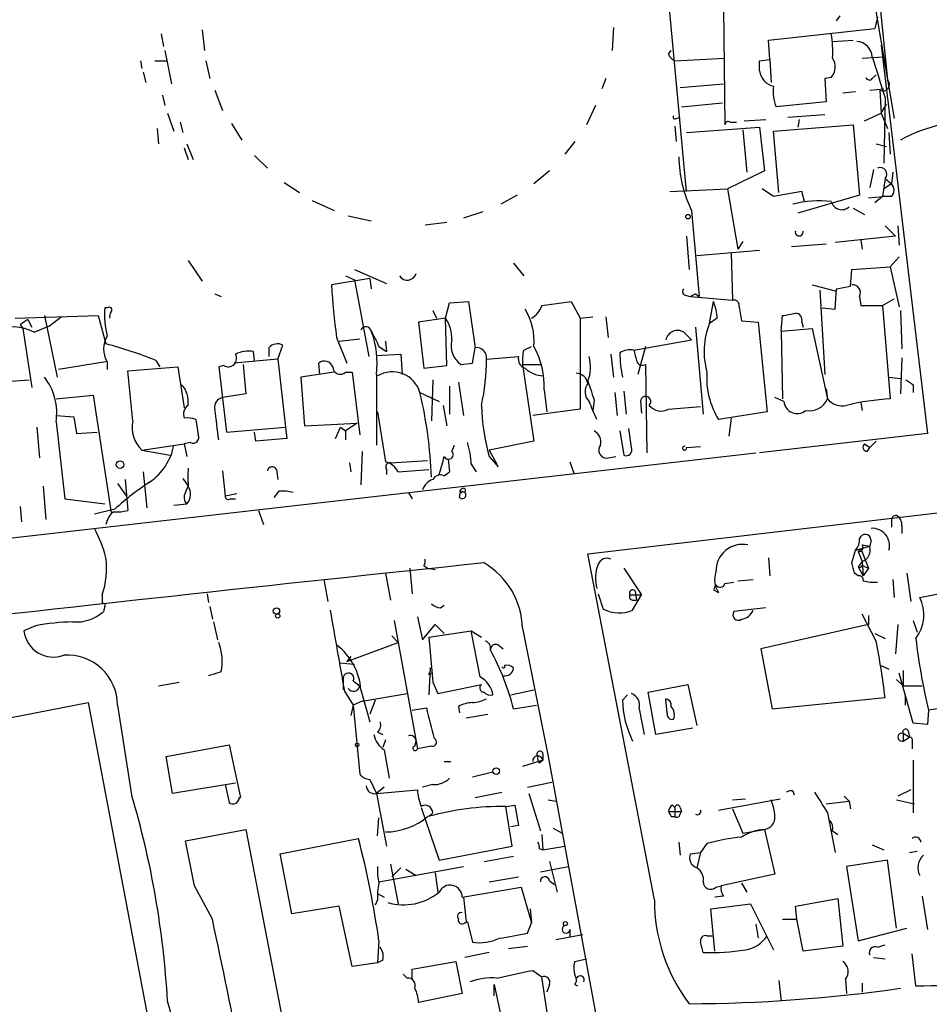
# Model space of a CAD drawing. Extents: x 1 to 877, y 1 to 891.
# Drawn here: x 308 to 368, y 232 to 297 of the extents above; entities that cross this region are included whole.
import ezdxf

# ---------------------------------------------------------------- set-up
doc = ezdxf.new("R2010")
doc.units = 0
doc.header["$MEASUREMENT"] = 0
doc.layers.add('MAIN', color=5, linetype='CONTINUOUS')

msp = doc.modelspace()

# ---------------------------------------------------------------- linework, layer by layer
at = {"layer": 'MAIN'}
for p, q in [((360.0873, 344.0006), (365.3367, 293.2006)), ((362.458, 310.0493), (365.76, 290.6606)), ((352.044, 285.8346), (350.9433, 297.6879)), ((354.4993, 297.9419), (354.584, 290.2373)), ((361.95, 297.0953), (362.204, 297.4339)), ((364.6593, 297.3493), (364.49, 296.5873)), ((317.3307, 296.2486), (317.5, 295.4019)), ((320.04, 296.5026), (320.2093, 295.1479)), ((347.218, 296.6719), (347.1333, 295.1479)), ((357.4627, 295.8253), (364.49, 296.5873)), ((357.5473, 294.5553), (357.4627, 295.8253)), ((361.696, 295.7406), (363.0507, 295.8253)), ((364.9133, 295.4866), (367.9613, 269.8326)), ((317.5847, 295.1479), (318.008, 292.9466)), ((350.8587, 294.8939), (351.028, 295.1479)), ((315.976, 294.4706), (316.0607, 293.9626)), ((316.9073, 294.4706), (317.6693, 294.4706)), ((320.294, 294.4706), (320.548, 293.2853)), ((351.282, 294.4706), (354.584, 294.6399)), ((356.87, 294.4706), (357.5473, 294.5553)), ((357.5473, 294.5553), (357.632, 293.0313)), ((363.6433, 294.6399), (365.0827, 294.7246)), ((316.1453, 293.7086), (316.3147, 293.0313)), ((364.3207, 293.2853), (364.5747, 293.5393)), ((346.71, 293.2853), (346.456, 292.6079)), ((351.6207, 292.6926), (354.4993, 292.9466)), ((361.6113, 293.3699), (361.188, 293.2853)), ((361.188, 293.2853), (361.2727, 291.7613)), ((317.4153, 292.1846), (317.5847, 291.5073)), ((320.8867, 292.5233), (321.3947, 291.1686)), ((362.3733, 292.3539), (363.22, 292.4386)), ((364.1513, 292.5233), (365.0827, 292.6079)), ((364.8287, 292.5233), (364.9133, 290.9993)), ((346.0327, 291.5073), (345.44, 290.2373)), ((351.7053, 291.4226), (354.4147, 291.6766)), ((361.2727, 291.7613), (357.9707, 291.4226)), ((364.9133, 290.9993), (365.252, 291.5919)), ((365.1673, 292.0153), (365.0827, 287.6973)), ((317.754, 290.9993), (318.1773, 289.8139)), ((358.7327, 290.7453), (361.188, 290.9146)), ((363.8127, 290.4913), (364.9133, 290.9993)), ((364.9133, 290.9993), (365.3367, 289.9833)), ((318.6007, 290.4066), (318.77, 289.7293)), ((321.9873, 290.3219), (322.6647, 289.2213)), ((351.3667, 290.6606), (351.6207, 290.7453)), ((354.9227, 290.4066), (355.346, 290.4066)), ((355.854, 290.4913), (357.2933, 290.5759)), ((357.8013, 289.8139), (363.0507, 290.2373)), ((359.4947, 290.5759), (359.41, 290.0679)), ((363.0507, 290.2373), (363.474, 285.5806)), ((317.0767, 289.9833), (317.1613, 288.9673)), ((351.282, 290.1526), (351.3667, 289.1366)), ((352.044, 289.7293), (356.87, 290.0679)), ((355.7693, 289.8986), (356.0233, 287.1046)), ((356.87, 290.0679), (357.2087, 287.1893)), ((358.14, 285.7499), (357.8013, 289.8139)), ((365.4213, 289.7293), (365.506, 288.2899)), ((319.024, 288.9673), (319.4473, 287.9513)), ((344.678, 289.1366), (344.0007, 288.2899)), ((364.5747, 288.9673), (365.252, 288.7979)), ((318.8547, 288.7133), (319.1087, 287.9513)), ((323.5113, 288.2053), (324.358, 287.3586)), ((342.9847, 287.1893), (341.9687, 286.3426)), ((357.2087, 287.1893), (354.7533, 286.0039)), ((364.4053, 287.2739), (364.1513, 286.0886)), ((365.6753, 287.1046), (365.5907, 286.3426)), ((325.4587, 286.4273), (326.4747, 285.7499)), ((365.1673, 286.6813), (364.998, 285.4959)), ((365.5907, 286.3426), (365.0827, 286.0039)), ((365.1673, 286.6813), (365.5907, 286.3426)), ((350.9433, 285.8346), (354.7533, 286.0039)), ((354.7533, 286.0039), (355.4307, 282.0246)), ((357.8013, 285.4959), (357.0393, 286.0039)), ((359.664, 285.8346), (357.8013, 285.4959)), ((359.8333, 285.1573), (359.664, 285.8346)), ((327.3213, 285.2419), (328.7607, 284.5646)), ((340.868, 285.5806), (339.7673, 284.9879)), ((363.474, 285.5806), (359.41, 284.3953)), ((364.0667, 285.4113), (364.998, 285.4959)), ((364.998, 285.4959), (364.49, 285.0726)), ((365.5907, 285.4959), (364.998, 285.4959)), ((338.582, 284.4799), (337.312, 284.0566)), ((352.3827, 284.5646), (352.8907, 278.8919)), ((363.0507, 284.7339), (363.8127, 284.3106)), ((329.692, 284.2259), (331.216, 283.8873)), ((334.772, 283.6333), (336.2113, 283.8026)), ((365.1673, 283.5486), (365.8447, 282.8713)), ((366.014, 283.5486), (366.0987, 282.2786)), ((352.044, 282.8713), (352.2133, 280.6699)), ((355.7693, 282.5326), (355.4307, 282.0246)), ((365.8447, 282.8713), (361.8653, 282.4479)), ((363.5587, 282.6173), (363.6433, 282.0246)), ((352.7213, 281.6013), (356.87, 281.9399)), ((355.0073, 281.7706), (355.092, 278.6379)), ((358.9867, 282.1939), (361.2727, 282.3633)), ((319.1087, 281.2626), (320.04, 279.9079)), ((340.614, 281.0933), (341.2913, 280.2466)), ((365.506, 280.8393), (366.0987, 281.5166)), ((330.1153, 280.6699), (332.232, 279.7386)), ((362.8813, 279.5693), (362.966, 280.6699)), ((362.966, 280.6699), (365.506, 280.8393)), ((365.506, 280.8393), (366.0987, 278.2146)), ((331.1313, 280.0773), (328.5913, 279.6539)), ((329.5227, 280.2466), (330.1153, 279.9926)), ((330.1153, 279.9926), (331.0467, 274.9126)), ((331.1313, 280.0773), (331.216, 279.3999)), ((360.3413, 279.6539), (361.95, 279.2306)), ((360.8493, 279.3153), (361.188, 273.7273)), ((361.8653, 278.0453), (361.95, 279.3999)), ((361.95, 279.3999), (362.8813, 279.5693)), ((320.8867, 279.0613), (321.31, 278.8919)), ((336.3807, 278.4686), (337.6507, 278.5533)), ((337.6507, 278.5533), (338.074, 275.5053)), ((342.4767, 278.2993), (344.424, 278.5533)), ((344.424, 278.5533), (345.0167, 277.4526)), ((351.9593, 278.9766), (352.298, 278.8919)), ((352.298, 278.8919), (355.092, 278.6379)), ((352.6367, 279.0613), (352.8907, 278.8919)), ((353.568, 277.1139), (353.822, 278.5533)), ((363.474, 278.8919), (363.5587, 278.2993)), ((364.998, 278.2993), (365.76, 278.7226)), ((313.7747, 278.1299), (313.6053, 278.1299)), ((335.28, 277.9606), (335.534, 277.4526)), ((336.1267, 277.4526), (336.3807, 278.4686)), ((355.5153, 278.2146), (355.6847, 277.2833)), ((361.0187, 278.1299), (361.8653, 278.0453)), ((363.5587, 278.2993), (364.998, 278.2993)), ((364.998, 278.2993), (365.506, 272.1186)), ((366.1833, 277.9606), (366.268, 275.4206)), ((307.6787, 277.4526), (313.182, 277.6219)), ((308.5253, 277.3679), (308.7793, 276.8599)), ((309.626, 277.6219), (310.4727, 273.5579)), ((309.9647, 276.9446), (310.7267, 277.5373)), ((313.182, 277.6219), (313.69, 275.7593)), ((336.1267, 277.4526), (334.3487, 277.1986)), ((334.3487, 277.1986), (334.6873, 274.1506)), ((336.2113, 274.3199), (336.1267, 277.4526)), ((345.0167, 277.4526), (345.8633, 277.5373)), ((345.0167, 277.4526), (345.0167, 271.4413)), ((346.71, 277.5373), (346.8793, 276.1826)), ((354.076, 277.4526), (353.568, 277.1139)), ((355.6847, 277.2833), (356.7853, 277.1986)), ((356.7853, 277.1986), (357.378, 271.2719)), ((358.3093, 276.6059), (358.394, 277.6219)), ((359.664, 277.1986), (359.7487, 276.8599)), ((308.0173, 277.0293), (308.1867, 276.7753)), ((308.1867, 276.7753), (308.7793, 272.8806)), ((308.9487, 276.5213), (309.9647, 276.9446)), ((352.6367, 276.8599), (353.1447, 271.1026)), ((358.3093, 276.6059), (360.3413, 276.7753)), ((358.3093, 276.6059), (358.394, 272.1186)), ((360.3413, 276.7753), (361.3573, 272.1186)), ((328.93, 276.1826), (329.6073, 274.4893)), ((329.0993, 275.9286), (330.454, 276.0979)), ((332.1473, 275.9286), (332.232, 275.2513)), ((348.5727, 275.3359), (352.3827, 276.0133)), ((351.8747, 276.5213), (352.3827, 276.0133)), ((323.5113, 274.6586), (323.4267, 275.2513)), ((324.4427, 275.5053), (324.4427, 274.9126)), ((325.0353, 274.7433), (325.374, 275.6746)), ((331.724, 275.5899), (332.232, 275.2513)), ((337.9047, 274.4893), (338.074, 275.5053)), ((341.2913, 275.3359), (341.7993, 275.5899)), ((349.3347, 275.5899), (348.8267, 273.7273)), ((316.992, 274.6586), (317.246, 274.2353)), ((325.0353, 274.7433), (322.1567, 274.4893)), ((325.0353, 274.7433), (325.5433, 270.2559)), ((331.5547, 274.9973), (333.1633, 275.0819)), ((333.1633, 275.0819), (333.248, 273.7273)), ((338.836, 274.7433), (340.9527, 274.9126)), ((347.0487, 275.0819), (347.218, 273.5579)), ((366.268, 274.8279), (366.1833, 272.4573)), ((313.69, 274.5739), (310.5573, 274.0659)), ((313.7747, 274.5739), (313.7747, 274.0659)), ((315.1293, 273.9813), (318.4313, 274.2353)), ((315.468, 270.6793), (315.1293, 273.9813)), ((318.4313, 274.2353), (318.8547, 271.5259)), ((321.4793, 274.3199), (321.1407, 274.2353)), ((321.1407, 274.2353), (321.6487, 269.9173)), ((322.7493, 274.4046), (322.9187, 272.4573)), ((327.8293, 273.7273), (327.7447, 274.4893)), ((334.6873, 274.1506), (336.2113, 274.3199)), ((337.1427, 274.4046), (337.9047, 274.4893)), ((341.2067, 274.4046), (342.4767, 274.4046)), ((341.2067, 274.4046), (341.9687, 269.3246)), ((349.3347, 274.4046), (349.4193, 268.5626)), ((305.4773, 273.1346), (308.61, 273.3886)), ((328.7607, 273.8966), (326.5593, 273.5579)), ((326.5593, 273.5579), (326.8133, 270.3406)), ((329.5227, 273.8966), (329.946, 273.8966)), ((329.946, 273.8966), (330.454, 269.7479)), ((331.5547, 273.7273), (331.5547, 269.0706)), ((335.28, 273.3886), (335.1953, 270.6793)), ((365.4213, 273.5579), (366.1833, 273.4733)), ((336.3807, 272.9653), (336.3807, 271.1026)), ((336.9733, 273.2193), (337.312, 271.0179)), ((342.646, 272.7113), (342.8153, 271.2719)), ((361.2727, 272.7959), (361.3573, 272.1186)), ((367.03, 273.0499), (367.03, 272.5419)), ((310.388, 272.1186), (312.8433, 272.3726)), ((312.8433, 272.3726), (314.0287, 264.5833)), ((322.9187, 272.4573), (321.3947, 272.2033)), ((334.4333, 272.5419), (335.7033, 271.9493)), ((345.948, 272.0339), (345.8633, 271.3566)), ((347.3027, 272.5419), (347.472, 271.0179)), ((347.8953, 272.6266), (348.0647, 271.1026)), ((358.4787, 271.9493), (357.886, 272.2033)), ((335.9573, 271.6953), (336.2113, 270.3406)), ((345.0167, 271.4413), (341.884, 271.0179)), ((348.996, 271.9493), (349.0807, 271.1873)), ((350.8587, 271.4413), (352.9753, 271.6106)), ((363.5587, 271.8646), (363.6433, 271.3566)), ((310.388, 271.0179), (311.5733, 270.9333)), ((311.5733, 270.9333), (311.7427, 269.8326)), ((319.6167, 270.7639), (319.786, 269.7479)), ((331.6393, 271.2719), (332.1473, 267.9699)), ((357.378, 271.2719), (354.1607, 270.7639)), ((355.0073, 270.8486), (354.838, 269.6633)), ((309.118, 270.2559), (309.2873, 268.2239)), ((310.388, 270.5946), (310.9807, 265.5146)), ((321.6487, 269.9173), (325.5433, 270.2559)), ((325.5433, 270.2559), (325.628, 269.4939)), ((326.8133, 270.3406), (330.2847, 270.5099)), ((328.8453, 269.4939), (329.184, 270.2559)), ((329.184, 270.2559), (329.5227, 270.0019)), ((330.2847, 270.5099), (329.5227, 270.0019)), ((348.4033, 268.9013), (348.234, 270.1713)), ((311.7427, 269.8326), (313.0973, 269.9173)), ((323.596, 269.3246), (323.5113, 269.9173)), ((325.628, 269.4939), (323.596, 269.3246)), ((329.5227, 270.0019), (329.5227, 269.4093)), ((347.6413, 270.0019), (347.8953, 268.3933)), ((367.9613, 269.8326), (356.87, 268.5626)), ((316.0607, 268.7319), (318.8547, 269.1553)), ((316.0607, 268.7319), (317.9233, 268.3933)), ((319.278, 269.2399), (318.8547, 269.1553)), ((318.8547, 269.1553), (319.024, 268.3086)), ((336.55, 268.6473), (336.7193, 269.0706)), ((341.9687, 269.3246), (339.0053, 268.7319)), ((339.0053, 268.7319), (339.5133, 267.8006)), ((352.044, 268.9013), (352.9753, 268.9859)), ((363.8127, 269.1553), (364.1513, 268.9013)), ((363.982, 268.6473), (364.1513, 268.9013)), ((364.5747, 269.3246), (364.1513, 268.9013)), ((240.538, 255.2699), (356.616, 268.5626)), ((330.6233, 268.6473), (330.5387, 266.4459)), ((336.296, 268.1393), (336.3807, 267.2926)), ((339.0053, 268.3086), (339.598, 267.6313)), ((346.8793, 268.2239), (347.3873, 268.3086)), ((324.9507, 267.4619), (325.0353, 266.7846)), ((329.7767, 267.8853), (329.8613, 267.2926)), ((332.232, 267.4619), (332.232, 267.1233)), ((332.486, 267.8853), (334.9413, 268.0546)), ((332.994, 267.2926), (335.026, 267.4619)), ((337.82, 267.8006), (338.1587, 267.2926)), ((344.3393, 267.9699), (344.5933, 267.2079)), ((345.5247, 261.8739), (393.7847, 267.5466)), ((314.96, 266.7846), (315.1293, 264.7526)), ((316.1453, 267.2926), (316.3993, 264.9219)), ((318.77, 266.8693), (319.1087, 266.3613)), ((321.3947, 267.3773), (321.564, 265.6839)), ((336.042, 267.0386), (336.3807, 267.2926)), ((309.5413, 266.3613), (309.7107, 264.1599)), ((314.452, 266.5306), (315.0447, 265.6839)), ((318.9393, 265.9379), (319.1087, 266.3613)), ((310.9807, 265.5146), (313.6053, 265.1759)), ((322.326, 265.8533), (321.564, 265.6839)), ((321.9027, 265.5146), (322.2413, 265.5146)), ((325.12, 266.0226), (324.7813, 265.5993)), ((333.6713, 265.9379), (333.9253, 265.5146)), ((337.058, 265.5993), (337.1427, 266.1073)), ((337.2273, 266.0226), (337.3967, 265.9379)), ((308.0173, 265.0066), (308.102, 263.9906)), ((314.2827, 264.8373), (312.928, 264.4986)), ((318.1773, 265.0913), (319.024, 265.1759)), ((323.7653, 264.7526), (324.104, 263.8213)), ((365.5907, 264.0753), (365.5907, 263.6519)), ((366.268, 263.7366), (366.268, 263.2286)), ((363.22, 262.1279), (364.1513, 262.3819)), ((363.6433, 262.4666), (364.1513, 262.3819)), ((364.236, 262.8053), (364.1513, 262.3819)), ((349.9273, 239.0139), (345.5247, 261.8739)), ((357.4627, 261.6199), (357.5473, 260.4346)), ((362.966, 261.2813), (363.22, 262.1279)), ((363.5587, 262.2126), (363.3893, 262.0433)), ((363.3893, 262.0433), (363.6433, 261.3659)), ((363.5587, 262.2126), (364.0667, 260.9426)), ((333.756, 260.9426), (333.9253, 259.2493)), ((334.6873, 261.1119), (334.9413, 260.9426)), ((334.9413, 260.9426), (335.4493, 260.8579)), ((347.8953, 260.9426), (349.0807, 259.1646)), ((363.6433, 261.3659), (363.3893, 261.0273)), ((363.3893, 261.0273), (363.728, 260.4346)), ((363.6433, 261.3659), (363.728, 260.4346)), ((363.6433, 261.1119), (364.0667, 260.9426)), ((364.0667, 260.9426), (363.728, 260.4346)), ((332.1473, 260.6039), (332.486, 258.8259)), ((363.3893, 260.4346), (363.1353, 260.6039)), ((366.6067, 260.6039), (366.8607, 258.7413)), ((328.0833, 260.1806), (328.3373, 258.7413)), ((354.584, 259.9266), (355.1767, 260.0113)), ((355.4307, 260.0959), (356.4467, 260.1806)), ((365.6753, 260.1806), (365.76, 258.9953)), ((313.436, 259.1646), (313.436, 258.5719)), ((320.3787, 259.2493), (320.4633, 258.6566)), ((346.202, 259.2493), (346.5407, 258.2333)), ((348.3187, 259.1646), (349.0807, 259.1646)), ((348.488, 258.1486), (349.0807, 259.1646)), ((348.6573, 259.4186), (348.742, 258.8259)), ((353.822, 259.5033), (354.1607, 259.3339)), ((367.4533, 258.9953), (369.57, 259.4186)), ((313.6053, 258.4026), (313.5207, 258.0639)), ((320.548, 258.4026), (320.7173, 257.5559)), ((335.788, 258.3179), (336.042, 258.4873)), ((348.488, 258.8259), (348.742, 258.8259)), ((357.2933, 258.3179), (355.1767, 258.0639)), ((334.264, 257.7253), (334.6027, 256.2013)), ((364.5747, 256.1166), (363.6433, 257.8946)), ((364.0667, 257.8099), (364.0667, 257.2173)), ((309.0333, 257.1326), (308.2713, 256.7939)), ((320.802, 257.3866), (321.056, 256.2013)), ((332.74, 257.4713), (334.264, 249.0046)), ((334.6027, 256.2013), (335.4493, 257.2173)), ((335.4493, 257.2173), (336.042, 256.6246)), ((364.0667, 257.2173), (356.9547, 255.6086)), ((366.014, 257.2173), (365.8447, 255.2699)), ((367.03, 257.4713), (367.284, 256.7093)), ((332.5707, 256.4553), (332.994, 256.0319)), ((335.026, 256.3706), (337.82, 256.7939)), ((335.026, 256.3706), (335.28, 253.4073)), ((337.82, 256.7939), (338.4973, 256.3706)), ((338.4127, 253.7459), (337.82, 256.7939)), ((341.2067, 256.9633), (342.9, 248.4966)), ((364.49, 256.6246), (365.1673, 256.2859)), ((329.6073, 254.7619), (332.994, 256.0319)), ((339.598, 255.8626), (339.9367, 255.6086)), ((329.8613, 255.1006), (329.6073, 254.7619)), ((356.9547, 255.6086), (357.7167, 251.6293)), ((329.0993, 254.6773), (330.1153, 254.5926)), ((364.9133, 254.5079), (365.4213, 254.2539)), ((321.31, 254.0846), (320.4633, 253.8306)), ((335.1107, 254.3386), (335.026, 252.5606)), ((335.026, 253.9153), (335.1953, 253.9999)), ((367.03, 250.6979), (366.0987, 253.9999)), ((366.3527, 254.1693), (366.3527, 253.1533)), ((317.1613, 253.1533), (318.516, 253.4073)), ((329.3533, 253.6613), (329.3533, 252.8993)), ((330.0307, 253.4919), (330.454, 253.1533)), ((335.28, 253.4073), (335.6187, 252.6453)), ((335.6187, 252.6453), (338.4973, 253.2379)), ((349.504, 252.7299), (352.1287, 253.2379)), ((352.1287, 253.2379), (352.7213, 250.5286)), ((365.9293, 253.5766), (366.3527, 253.1533)), ((366.3527, 253.1533), (367.6227, 253.1533)), ((329.438, 252.8146), (330.0307, 251.8833)), ((330.5387, 252.8993), (331.1313, 250.7826)), ((330.6233, 252.1373), (333.5867, 252.6453)), ((340.4447, 252.5606), (341.9687, 252.8993)), ((347.8107, 252.2219), (348.1493, 252.5606)), ((350.012, 249.9359), (349.504, 252.7299)), ((366.522, 251.8833), (366.522, 252.5606)), ((300.6513, 249.7666), (312.5047, 252.0526)), ((312.5047, 252.0526), (317.246, 227.0759)), ((314.452, 251.8833), (315.3833, 245.9566)), ((330.0307, 251.8833), (329.8613, 251.2059)), ((330.6233, 252.1373), (330.0307, 251.8833)), ((330.0307, 251.8833), (330.454, 247.3113)), ((331.47, 252.2219), (331.1313, 251.2906)), ((340.614, 251.6293), (342.138, 251.8833)), ((350.774, 251.3753), (350.6893, 252.3066)), ((357.7167, 251.6293), (365.1673, 252.3913)), ((370.7553, 251.9679), (368.046, 251.5446)), ((333.9253, 251.5446), (334.8567, 251.7139)), ((336.9733, 251.7986), (337.058, 251.3753)), ((337.4813, 251.0366), (338.9207, 251.2906)), ((348.9113, 251.6293), (349.25, 249.9359)), ((368.046, 251.5446), (367.9613, 250.6133)), ((367.9613, 250.6133), (367.03, 250.6979)), ((331.6393, 250.1053), (331.978, 249.9359)), ((352.4673, 250.3593), (350.012, 249.9359)), ((366.3527, 250.0206), (366.3527, 249.5126)), ((366.3527, 250.0206), (366.776, 249.7666)), ((366.6913, 250.1899), (366.776, 249.7666)), ((317.6693, 248.4966), (321.818, 249.2586)), ((321.818, 249.2586), (322.58, 245.7873)), ((332.1473, 249.5973), (331.978, 249.0893)), ((334.0947, 249.1739), (334.1793, 249.5126)), ((366.3527, 249.5126), (366.776, 249.7666)), ((366.9453, 249.4279), (366.9453, 249.0046)), ((332.0627, 248.9199), (332.4013, 247.0573)), ((335.1953, 249.1739), (334.264, 249.0046)), ((342.5613, 248.6659), (342.5613, 248.2426)), ((318.0927, 246.0413), (317.6693, 248.4966)), ((336.042, 248.1579), (336.4653, 248.1579)), ((342.5613, 248.2426), (341.2067, 247.8193)), ((342.3073, 248.0733), (342.5613, 248.2426)), ((342.9, 248.4966), (346.1173, 231.0553)), ((367.03, 248.2426), (367.03, 244.7713)), ((337.9047, 247.1419), (339.2593, 247.4806)), ((322.2413, 246.7186), (318.0927, 246.0413)), ((321.564, 246.6339), (321.818, 245.4486)), ((331.1313, 246.9726), (331.5547, 246.0413)), ((335.28, 246.6339), (334.6027, 246.4646)), ((341.5453, 246.4646), (343.154, 246.8033)), ((332.0627, 246.4646), (331.5547, 246.0413)), ((331.5547, 246.0413), (334.264, 246.2953)), ((331.5547, 246.0413), (332.232, 242.5699)), ((338.074, 245.7873), (339.852, 246.1259)), ((341.63, 246.0413), (342.392, 243.5859)), ((359.0713, 246.2106), (359.156, 245.9566)), ((366.8607, 246.2953), (366.014, 245.8719)), ((342.9, 245.6179), (343.408, 245.5333)), ((354.1607, 244.9406), (358.2247, 245.7026)), ((355.092, 245.6179), (355.9387, 245.7026)), ((361.2727, 245.3639), (362.7967, 245.5333)), ((362.458, 245.8719), (362.7967, 245.5333)), ((362.7967, 245.5333), (362.8813, 245.0253)), ((365.9293, 245.6179), (367.1147, 245.3639)), ((334.518, 245.1099), (335.7033, 241.6386)), ((335.28, 244.7713), (335.026, 244.5173)), ((340.106, 245.1946), (340.6987, 245.2793)), ((340.5293, 242.5699), (340.106, 245.1946)), ((340.6987, 245.2793), (340.9527, 243.9246)), ((350.8587, 244.8559), (351.7053, 244.8559)), ((351.1127, 245.2793), (351.282, 245.1099)), ((351.282, 245.1099), (351.282, 244.5173)), ((351.6207, 245.1099), (351.7053, 244.8559)), ((351.6207, 244.6866), (351.7053, 244.8559)), ((355.092, 245.0253), (355.7693, 243.4166)), ((361.3573, 244.7713), (361.8653, 242.1466)), ((331.6393, 243.2473), (331.724, 244.4326)), ((351.028, 244.5173), (351.282, 244.5173)), ((318.9393, 242.9086), (322.9187, 243.6706)), ((322.9187, 243.6706), (325.7973, 228.8539)), ((340.9527, 243.9246), (340.4447, 243.8399)), ((343.2387, 243.7553), (343.8313, 243.4166)), ((355.7693, 243.4166), (357.2087, 243.6706)), ((357.2087, 243.6706), (357.886, 240.7073)), ((361.696, 243.5859), (362.0347, 243.3319)), ((319.532, 239.9453), (318.9393, 242.9086)), ((325.2047, 242.0619), (330.3693, 243.0779)), ((342.4767, 243.3319), (342.5613, 242.3159)), ((351.536, 242.8239), (351.6207, 241.9773)), ((353.3987, 242.7393), (352.9753, 242.1466)), ((325.9667, 238.0826), (325.2047, 242.0619)), ((335.7033, 241.6386), (340.5293, 242.5699)), ((342.3073, 242.4006), (342.5613, 242.3159)), ((342.5613, 242.3159), (344.0007, 242.5699)), ((352.298, 242.0619), (352.9753, 242.1466)), ((352.9753, 242.1466), (352.7213, 241.1306)), ((364.3207, 242.6546), (365.0827, 242.3159)), ((366.776, 242.1466), (367.284, 242.2313)), ((338.6667, 241.5539), (340.614, 241.8926)), ((342.9847, 241.5539), (343.4927, 239.5219)), ((365.3367, 241.6386), (362.6273, 241.2153)), ((365.9293, 237.1513), (365.3367, 241.6386)), ((331.724, 240.1993), (337.312, 241.2153)), ((332.486, 241.3846), (332.994, 238.7599)), ((332.5707, 240.5379), (333.1633, 241.1306)), ((333.502, 241.0459), (334.1793, 240.6226)), ((335.4493, 240.7919), (335.6187, 239.5219)), ((342.392, 240.8766), (344.2547, 241.2153)), ((362.6273, 241.2153), (363.3893, 236.3046)), ((339.0053, 240.1993), (340.9527, 240.5379)), ((342.9847, 240.2839), (343.3233, 240.0299)), ((357.886, 240.7073), (354.33, 239.9453)), ((355.6847, 240.1146), (356.0233, 239.5219)), ((320.7173, 237.7439), (319.532, 239.9453)), ((337.2273, 239.1833), (341.122, 239.8606)), ((341.122, 239.8606), (341.7993, 237.4899)), ((353.9913, 239.8606), (354.33, 239.9453)), ((331.6393, 239.0139), (331.47, 238.6753)), ((331.6393, 239.4373), (332.0627, 239.1833)), ((337.312, 239.1833), (337.4813, 237.5746)), ((354.4993, 239.2679), (353.9067, 239.1833)), ((359.2407, 238.5906), (362.0347, 239.0986)), ((362.0347, 239.0986), (362.3733, 235.9659)), ((367.6227, 239.2679), (367.9613, 237.0666)), ((329.0993, 238.5906), (325.9667, 238.0826)), ((329.946, 234.6113), (329.0993, 238.5906)), ((341.7147, 238.4213), (341.7993, 237.4899)), ((353.6527, 238.4213), (356.2773, 238.7599)), ((353.9067, 235.6273), (353.6527, 238.4213)), ((356.2773, 238.7599), (357.8013, 235.7119)), ((359.3253, 237.7439), (359.2407, 238.5906)), ((337.3967, 237.4899), (337.566, 237.5746)), ((337.566, 237.5746), (337.9047, 236.2199)), ((358.394, 237.7439), (359.3253, 237.7439)), ((359.7487, 235.6273), (359.3253, 237.7439)), ((341.5453, 236.8126), (341.7993, 237.4899)), ((344.3393, 237.0666), (344.3393, 236.5586)), ((356.616, 237.4053), (356.7853, 236.4739)), ((363.3893, 236.3046), (366.6067, 237.1513)), ((331.724, 236.3046), (331.6393, 234.8653)), ((343.408, 236.3893), (345.186, 236.7279)), ((353.3987, 236.6433), (353.7373, 236.6433)), ((339.0053, 235.5426), (337.3967, 235.2039)), ((340.2753, 235.7966), (341.5453, 235.9659)), ((362.3733, 235.9659), (359.7487, 235.6273)), ((364.6593, 235.8813), (365.1673, 236.0506)), ((331.978, 235.0346), (331.6393, 234.8653)), ((333.9253, 234.4419), (336.804, 234.9499)), ((336.804, 234.9499), (337.2273, 232.8333)), ((344.678, 234.9499), (345.44, 235.1193)), ((364.4053, 235.2039), (365.1673, 235.1193)), ((367.1993, 233.3413), (366.9453, 235.4579)), ((331.6393, 234.8653), (329.946, 234.6113)), ((333.9253, 233.7646), (333.9253, 234.4419)), ((341.884, 234.3573), (342.4767, 233.9339)), ((333.5867, 233.8493), (333.3327, 234.1033)), ((342.9, 231.1399), (342.4767, 233.9339)), ((358.14, 233.6799), (358.3093, 232.3253)), ((362.5427, 233.7646), (362.6273, 232.8333)), ((339.344, 232.6639), (339.344, 233.4259)), ((339.344, 233.4259), (339.9367, 230.6319)), ((342.9847, 233.4259), (342.8153, 232.9179)), ((344.678, 233.4259), (344.8473, 233.3413)), ((363.6433, 233.5106), (363.6433, 232.9179)), ((337.2273, 232.8333), (334.3487, 232.2406))]:
    msp.add_line(p, q, dxfattribs=at)
for centre, radius in [((352.1498, 284.1625), 0.1496), ((314.6213, 267.7837), 0.2517), ((324.9506, 258.1063), 0.2116), ((325.0353, 257.7818), 0.1411), ((330.2846, 249.2587), 0.1197), ((339.471, 247.523), 0.2158), ((344.0429, 237.4477), 0.1338)]:
    msp.add_circle(centre, radius, dxfattribs=at)
for centre, radius, start, end in [((354.4147, 295.0631), 7.2936, 356.673626, 9.354356), ((363.2199, 294.6398), 1.1041, 4.405074, 85.594926), ((351.5781, 295.19), 0.778, 202.371723, 247.628278), ((187.52, 294.132), 169.3503, 359.885409, 0.114558), ((360.8183, 294.0606), 1.0516, 318.944259, 33.42563), ((1042.077, 505.0224), 709.6328, 197.238347, 197.4675272), ((358.078, 293.9658), 1.2203, 188.126782, 256.894175), ((364.1302, 293.4335), 0.2414, 195.273852, 322.11877), ((365.0263, 292.9043), 0.4291, 242.587157, 43.668658), ((360.2559, 292.3963), 2.484, 171.177027, 203.078351), ((351.282, 290.7452), 0.1198, 135, 315.033843), ((354.7957, 290.2373), 0.2117, 53.124688, 180), ((370.8889, 280.7934), 9.6526, 101.935187, 119.176196), ((359.7883, 288.2067), 8.2527, 180.597771, 206.188121), ((364.8569, 286.9776), 0.4292, 316.331342, 117.412843), ((365.146, 285.9193), 0.614, 316.405547, 43.587694), ((360.7646, 278.725), 6.4878, 82.501124, 105.12933), ((362.3056, 285.3436), 0.7189, 195.020238, 313.089158), ((359.4947, 283.1535), 0.2602, 167.480746, 12.519254), ((333.5912, 280.5771), 0.6098, 212.817081, 344.671538), ((372.8479, 282.2199), 44.3309, 183.318297, 187.82727), ((352.0228, 279.2094), 0.2413, 127.862488, 254.742799), ((363.0168, 279.1374), 0.519, 331.765797, 95.61722), ((310.1073, 363.6716), 94.6977, 296.457279, 296.686407), ((350.9206, 277.3041), 3.1589, 2.694476, 23.294332), ((355.1909, 278.3135), 0.3391, 343.045081, 106.954919), ((318.8108, 277.6643), 5.2263, 174.888846, 195.503865), ((313.9017, 278.0029), 0.1796, 315, 135), ((314.4097, 277.5795), 0.4827, 142.11877, 195.242626), ((337.8296, 275.89), 4.15, 355.853101, 31.288852), ((341.2212, 278.6095), 1.2933, 296.551182, 346.121711), ((392.9212, 150.1987), 152.6259, 123.57026, 123.799443), ((333.9593, 276.0333), 2.5908, 359.55769, 33.218379), ((316.4625, 489.4056), 215.8949, 281.199271, 281.428427), ((359.2219, 277.3304), 0.4613, 343.399492, 87.664214), ((307.5517, 273.9389), 2.936, 61.587958, 114.718032), ((330.8632, 276.5354), 0.3597, 11.300563, 154.43941), ((585.4698, 403.0978), 283.981, 206.45046, 206.679643), ((325.6268, 274.489), 5.9767, 352.677954, 20.744097), ((351.4513, 275.8721), 0.775, 56.88812, 169.502061), ((358.24, 275.2549), 5.0282, 158.302272, 195.672268), ((315.0589, 275.4206), 1.5382, 146.602298, 213.397703), ((337.9597, 275.6192), 1.4638, 164.380973, 236.073273), ((306.3965, 248.3764), 28.3376, 68.043489, 75.085397), ((323.1305, 273.092), 2.1795, 82.189251, 114.077796), ((325.0197, 274.9772), 0.7822, 63.068072, 137.53365), ((338.1586, 274.8279), 0.6827, 352.88123, 97.11877), ((344.0454, 274.6162), 2.8466, 165.354993, 184.26301), ((337.2193, 272.9534), 5.4321, 357.445572, 29.035651), ((348.3187, 274.0865), 1.2749, 78.508513, 122.094463), ((517.9999, 317.3266), 174.5531, 193.919662, 194.148821), ((321.7636, 274.7976), 0.5559, 239.241287, 30.758713), ((328.1151, 274.013), 0.6034, 21.619776, 127.870819), ((324.8259, 274.7573), 14.0101, 347.375734, 359.942746), ((341.5635, 274.7533), 0.6312, 165.382563, 252.71908), ((343.2618, 274.2295), 2.4449, 337.753836, 16.22449), ((356.7949, 275.3172), 9.1548, 180.942576, 191.079549), ((349.123, 274.7292), 0.3875, 190.497939, 303.11188), ((329.1707, 274.2443), 0.4948, 181.042258, 315.352106), ((342.6602, 275.5102), 1.8702, 226.633607, 266.968695), ((306.6081, 271.2022), 3.8285, 350.868108, 37.97474), ((332.6083, 272.0057), 1.9022, 16.373222, 120.624372), ((344.7461, 273.0259), 0.7862, 7.947668, 88.790116), ((663.2286, 378.4913), 334.6642, 198.318998, 198.548187), ((358.5458, 273.4896), 5.1632, 175.478821, 211.864348), ((451.4586, 400.2307), 152.6537, 236.192759, 236.421922), ((317.5911, 271.9644), 1.5413, 349.94486, 44.771312), ((346.2507, 272.5907), 0.9071, 143.16042, 225), ((321.49, 271.5894), 0.6212, 98.823994, 193.792414), ((306.4771, 265.8837), 28.7381, 2.134172, 13.396303), ((349.3431, 271.9408), 0.3473, 315.011667, 178.597186), ((360.1687, 272.6234), 1.2914, 258.805795, 336.989004), ((362.3187, 272.8863), 1.2303, 218.60817, 284.526441), ((366.2484, 257.0696), 15.0673, 92.824236, 103.905925), ((319.5462, 271.1026), 0.7367, 126.432795, 200.169164), ((-186.98, 206.9261), 511.948, 7.010422, 7.239608), ((353.7312, 272.2489), 15.244, 182.081213, 194.980058), ((49.5133, 144.3566), 322.417, 23.082832, 23.312015), ((350.3749, 272.3243), 1.0069, 218.661586, 298.718549), ((359.3509, 272.0234), 0.8753, 184.85605, 310.380496), ((317.4778, 270.2271), 2.06, 167.319752, 226.53615), ((319.0665, 269.2837), 1.5792, 69.609571, 97.70781), ((319.4473, 269.5786), 0.3787, 243.441716, 26.558284), ((345.5389, 269.2541), 0.8524, 347.56816, 61.318192), ((314.4263, 269.7735), 3.8163, 304.151442, 349.386432), ((332.3672, 267.5804), 5.4572, 2.312515, 17.703514), ((346.7665, 268.7319), 0.5205, 139.402287, 282.519254), ((348.0436, 268.753), 0.3891, 247.594233, 22.405767), ((351.917, 268.8589), 0.1339, 71.578587, 18.462013), ((363.988, 268.9315), 0.2843, 128.071195, 268.790557), ((39.5179, 352.3994), 308.2171, 343.938118, 344.167278), ((336.3172, 268.4462), 0.3077, 206.565051, 40.821491), ((615.4085, 266.9539), 296.3004, 179.885389, 180.114592), ((324.6693, 267.3151), 0.3175, 27.550028, 168.700686), ((331.837, 266.7141), 1.2936, 26.565051, 76.120598), ((332.4296, 267.6313), 0.2602, 77.480746, 220.60607), ((335.5764, 265.8109), 1.0178, 106.930557, 163.069443), ((335.788, 266.5305), 0.568, 63.43946, 153.425927), ((326.2379, 251.8249), 17.6706, 123.174587, 132.57538), ((318.3343, 265.8209), 0.9443, 316.918157, 34.908513), ((337.293, 266.0575), 0.1583, 310.927148, 161.668039), ((319.4714, 265.6113), 0.6243, 148.458631, 224.22122), ((321.7757, 265.6839), 0.2117, 180, 306.875312), ((325.3317, 263.1875), 2.843, 75.33809, 94.270413), ((337.1426, 266.0226), 0.0847, 89.932354, 0), ((337.2274, 265.7686), 0.2394, 224.983084, 45), ((315.0026, 263.6094), 1.3296, 127.239637, 170.829556), ((314.4517, 267.0412), 2.3868, 263.898391, 286.492768), ((365.8869, 264.1177), 0.2992, 81.85365, 188.14635), ((365.5907, 263.8212), 0.6826, 352.88019, 60.261365), ((304.058, 258.9738), 9.9889, 15.361318, 27.378249), ((364.3088, 262.4195), 1.1501, 345.312477, 93.629163), ((362.5004, 262.7911), 0.9786, 317.335618, 5.794485), ((363.8473, 262.7784), 0.3896, 3.958845, 163.369778), ((355.7432, 260.752), 1.753, 77.988794, 182.072589), ((363.4458, 262.2972), 0.2601, 257.454468, 40.620402), ((363.3752, 262.1349), 0.8145, 289.220322, 17.654085), ((308.2426, 260.9426), 5.4893, 341.10097, 7.087472), ((346.7947, 260.9426), 0.6448, 66.802576, 156.802576), ((895.379, -5043.679), 5334.0915, 95.990797, 96.8831366), ((334.306, 261.4083), 0.483, 322.140624, 15.244715), ((336.0692, 256.8473), 5.1388, 1.293466, 59.637624), ((348.6968, 260.2587), 2.6653, 159.396653, 194.576921), ((193.6948, 218.6161), 174.5653, 13.917688, 14.146863), ((363.4881, 261.1542), 0.1609, 232.096895, 344.754253), ((355.3671, 260.1727), 1.4693, 159.444868, 214.810572), ((363.4316, 260.1382), 0.2994, 351.878017, 98.121983), ((438.5666, 217.3426), 94.6529, 153.320357, 153.549513), ((354.2735, 259.9831), 0.3156, 206.581292, 349.687035), ((364.4477, 262.8506), 2.8472, 255.358045, 274.262113), ((348.488, 259.2916), 0.2116, 36.875312, 216.875312), ((348.488, 259.0376), 0.2116, 143.124688, 270), ((365.2128, 257.8387), 2.5214, 321.986103, 27.303871), ((313.5206, 258.4872), 0.1197, 315.033843, 134.966157), ((335.8476, 259.2754), 0.9594, 227.162672, 266.438195), ((311.7003, 260.1385), 2.76, 265.603046, 311.265992), ((1662.4501, 488.3027), 1353.6528, 189.7892418, 190.0184285), ((347.6091, 260.3698), 2.3887, 243.431731, 291.588062), ((355.4731, 257.8523), 0.3642, 144.476953, 305.523047), ((355.5427, 258.5247), 0.9792, 278.338642, 337.410744), ((311.9423, 241.0062), 16.3867, 91.586208, 100.225474), ((310.2107, 257.0127), 1.9517, 186.436801, 290.556732), ((317.8172, 254.7619), 3.5579, 349.025792, 20.91322), ((326.4006, 252.5712), 4.151, 4.533361, 52.45817), ((338.6243, 255.6509), 0.4827, 344.745922, 74.745922), ((339.4407, 255.5482), 0.3515, 63.420372, 183.963689), ((316.1576, 246.5049), 49.3619, 6.848808, 11.228302), ((405.7897, 260.7311), 38.8456, 186.570899, 193.679333), ((311.1198, 251.8606), 3.3322, 0.390311, 93.851018), ((324.9168, 247.7323), 16.1737, 13.94242, 28.799433), ((339.9508, 254.4373), 0.0998, 188.065141, 45.040606), ((340.167, 253.8958), 0.6292, 44.729557, 103.389123), ((329.7101, 253.6491), 0.357, 333.879872, 178.041658), ((334.645, 254.2117), 0.4827, 322.11877, 15.242626), ((340.046, 254.3904), 0.5704, 258.952086, 354.7892), ((330.0377, 253.2274), 0.4228, 215.159639, 349.907247), ((338.6728, 253.0142), 0.2843, 128.11535, 268.770838), ((337.6334, 252.2943), 1.6476, 9.30167, 61.770611), ((339.0899, 253.0895), 0.5553, 220.355103, 287.759607), ((348.1352, 251.8763), 0.8144, 342.345915, 70.779678), ((338.0201, 249.7947), 2.2608, 92.925809, 117.581727), ((337.7895, 254.3095), 2.2598, 272.922039, 297.586725), ((354.2015, 252.3802), 6.3927, 181.418925, 206.652029), ((350.5794, 251.8664), 0.4537, 351.405541, 75.982133), ((843.1103, 377.6978), 523.635, 193.921652, 194.150835), ((351.0986, 251.2765), 0.3393, 163.071082, 286.912762), ((350.4775, 251.2482), 0.7785, 337.625871, 44.994796), ((331.2158, 250.571), 0.6295, 312.282873, 19.640967), ((332.9945, 250.275), 1.6445, 191.899604, 235.486632), ((333.7982, 249.4914), 0.3816, 3.183993, 109.422546), ((366.2786, 249.7666), 0.2646, 73.736331, 286.26367), ((366.522, 250.1053), 0.1893, 26.551512, 206.578587), ((335.2659, 249.4326), 0.2682, 254.735512, 68.381098), ((366.776, 249.5549), 0.2117, 323.124688, 90), ((334.1158, 249.0257), 0.1497, 98.103038, 351.896962), ((342.3617, 248.6418), 0.201, 6.88465, 226.249745), ((342.2245, 248.1855), 0.3416, 9.62225, 184.634108), ((342.6879, 248.3695), 0.4823, 164.718831, 217.891655), ((331.1947, 247.9459), 0.9754, 220.588552, 266.273063), ((335.3875, 247.9969), 1.3672, 265.490409, 316.588507), ((257.9273, 228.9423), 59.9223, 3.236438, 16.495469), ((331.4417, 246.5963), 0.5664, 184.760281, 281.508324), ((337.4194, 246.4438), 3.1589, 182.694476, 203.294332), ((358.9444, 245.7447), 0.4829, 74.763614, 127.866658), ((699.5837, 457.0984), 399.3493, 211.89003, 212.119213), ((322.072, 245.7872), 0.4233, 233.124688, 0.013536), ((322.5377, 246.0847), 0.3004, 261.886081, 278.095036), ((354.7318, 244.369), 3.1577, 2.691875, 23.297943), ((334.772, 244.7544), 0.5082, 1.905397, 119.985395), ((340.0435, 225.6412), 19.5535, 89.816862, 105.125567), ((351.4088, 244.8138), 0.5517, 122.460041, 175.623597), ((435.6033, 287.0166), 94.6529, 206.450487, 206.679643), ((351.4514, 245.1099), 0.1694, 0, 180), ((351.409, 244.6866), 0.2116, 233.124688, 0), ((352.7743, 244.8559), 0.2181, 230.897224, 22.850219), ((332.0979, 247.9869), 4.4859, 270.630974, 309.335239), ((357.0957, 244.4552), 0.7927, 278.195523, 4.492942), ((360.9339, 243.7553), 0.7807, 347.468008, 40.594926), ((357.3785, 240.6213), 3.054, 93.187219, 123.683824), ((272.4285, 227.9673), 59.8788, 8.003658, 14.616808), ((341.8421, 242.5277), 0.4823, 344.718831, 37.891655), ((357.0285, 229.521), 13.7076, 95.625914, 105.355163), ((367.1782, 242.8028), 0.3604, 3.356192, 130.251293), ((352.9593, 241.8006), 0.711, 158.439497, 250.443747), ((368.4838, 241.1305), 1.1489, 132.52025, 206.237192), ((334.9834, 240.919), 3.3572, 174.936598, 193.863223), ((352.312, 240.3826), 0.8527, 347.585625, 61.312851), ((334.9834, 239.3102), 3.3572, 166.136778, 185.063402), ((342.6884, 240.2416), 0.2994, 8.124688, 188.121983), ((353.6393, 240.2082), 0.4947, 181.030888, 315.360346), ((333.3703, 242.3819), 3.6909, 253.413611, 309.205304), ((336.4297, 239.1922), 0.7977, 359.360693, 155.58755), ((355.0921, 239.7759), 0.7807, 167.468008, 220.594926), ((361.2429, 238.9758), 11.3157, 179.807084, 217.063117), ((337.171, 237.9132), 0.2603, 77.50701, 220.575031), ((-229.2213, 119.8641), 562.4305, 11.112143, 12.098325), ((337.2274, 237.6876), 0.2603, 167.50701, 310.575031), ((344.0853, 237.0666), 0.254, 90, 0), ((338.3701, 239.3122), 3.1271, 261.441059, 294.81865), ((255.9398, 702.2888), 473.2826, 280.191609, 280.420794), ((353.2999, 236.3187), 0.3393, 73.071082, 196.928918), ((183.7585, 193.5371), 174.5169, 13.927616, 14.156831), ((355.5715, 237.8571), 2.1764, 279.713345, 326.10257), ((331.0467, 235.2887), 0.9653, 344.738635, 37.87186), ((353.7356, 248.9308), 13.4012, 267.47284, 279.462111), ((364.5112, 235.5214), 0.3892, 67.632677, 202.367323), ((345.879, 234.4888), 1.2865, 158.996703, 209.807303), ((361.9193, 234.2803), 0.809, 320.401164, 55.862073), ((213.7038, 826.7544), 606.106, 281.9799934, 282.2091855), ((367.4737, 264.8244), 31.4843, 269.500635, 284.603901), ((333.6349, 233.3563), 0.4954, 338.147046, 95.583991), ((339.2175, 229.5697), 4.2898, 86.046084, 110.213382), ((342.6249, 233.5741), 0.3891, 337.613458, 112.386542), ((344.2967, 233.7223), 0.483, 322.140624, 15.244715), ((345.0166, 233.7222), 0.2749, 333.453585, 153.425629), ((332.0918, 232.1254), 2.2598, 2.922039, 27.586725), ((351.918, 332.7687), 100.6132, 270.168163, 278.151066), ((309.436, 229.5075), 8.7823, 306.186954, 18.714289)]:
    msp.add_arc(centre, radius, start, end, dxfattribs=at)

doc.saveas('drawing.dxf')
